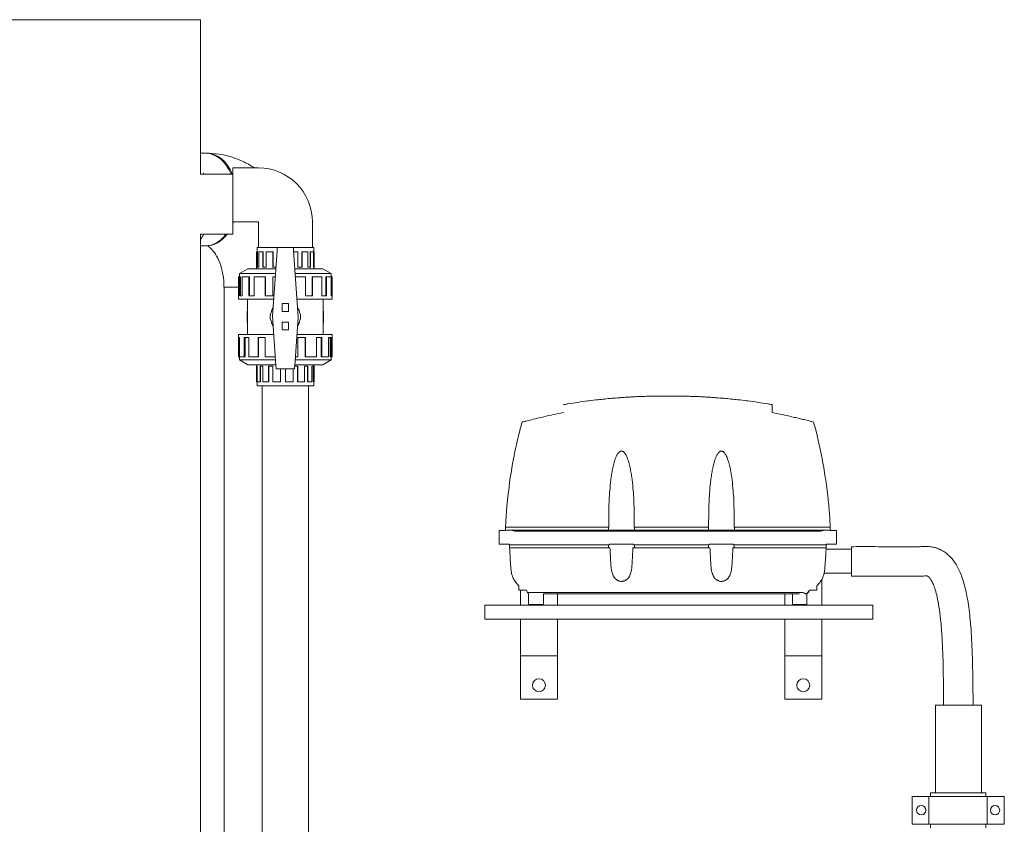
# Model space of a CAD drawing. Units: millimetres. Extents: x -18669 to 2344, y -9103 to 5756.
# Drawn here: x -6774 to -5707, y 989 to 1861 of the extents above; entities that cross this region are included whole.
import ezdxf

# ---------------------------------------------------------------- set-up
doc = ezdxf.new("R2010")
doc.units = ezdxf.units.MM
doc.header["$LTSCALE"] = 0.02
doc.header["$MEASUREMENT"] = 0
doc.linetypes.add('AUSGEZOGEN', pattern=[0])
doc.layers.add('INOWA', color=7, linetype='AUSGEZOGEN', lineweight=15)

# ---------------------------------------------------------------- blocks, each defined once
blk = doc.blocks.new('A$Cd2b95ae9')
at = {"linetype": 'Continuous', "lineweight": 9, "ltscale": 200, "extrusion": (0, 1, 0)}
for p, q in [((2675, 1859.4), (2175, 1859.4)), ((2675, 1691.9), (2675, 1859.4)), ((2680.6, 1714.7), (2675, 1714.7)), ((2710, 1698.9), (2710, 1674.3)), ((2737.7, 1698.9), (2710, 1698.9)), ((2675, 1691.9), (2710, 1691.9)), ((2710, 1626.9), (2710, 1674.3)), ((2737.7, 1640.4), (2710, 1640.4)), ((2737.8, 1640.3), (2737.8, 1612.7)), ((2796.3, 1640.3), (2796.3, 1612.7)), ((2675, 446.9), (2675, 1626.9)), ((2675, 1626.9), (2710, 1626.9)), ((2680.6, 1614.4), (2675, 1614.4)), ((2758.2, 1612.5), (2736.3, 1612.5)), ((2736.3, 1608), (2736.3, 1612.5)), ((2737.8, 1612.7), (2796.3, 1612.7)), ((2758, 1609.4), (2758.2, 1611.4)), ((2758.2, 1612.5), (2775.7, 1612.5)), ((2758.2, 1612.5), (2758.2, 1611.4)), ((2797.8, 1612.5), (2775.7, 1612.5)), ((2775.8, 1611.4), (2775.7, 1612.5)), ((2775.8, 1611.4), (2775.9, 1609.4)), ((2797.8, 1608), (2797.8, 1612.5)), ((2735.8, 1608), (2736.5, 1608)), ((2735.8, 1589.5), (2735.8, 1608)), ((2737, 1608), (2736.5, 1608)), ((2736.5, 1591.1), (2736.5, 1608)), ((2737, 1608), (2737, 1591.1)), ((2738.2, 1608), (2742.6, 1608)), ((2738.2, 1608), (2738.2, 1591.1)), ((2743, 1608), (2742.6, 1608)), ((2742.6, 1591.1), (2742.6, 1608)), ((2743, 1608), (2743, 1591.1)), ((2746.3, 1608), (2753.4, 1608)), ((2746.3, 1608), (2746.3, 1591.1)), ((2758, 1609.4), (2753, 1538)), ((2753.7, 1608), (2753.4, 1608)), ((2753.4, 1591.1), (2753.4, 1608)), ((2753.7, 1608), (2753.7, 1591.1)), ((2781, 1537), (2775.9, 1609.4)), ((2776, 1608), (2780.6, 1608)), ((2780.6, 1591.1), (2780.6, 1608)), ((2785, 1608), (2785, 1591.1)), ((2785.2, 1608), (2785, 1608)), ((2785.2, 1608), (2791.4, 1608)), ((2785.2, 1608), (2785.2, 1591.1)), ((2791.4, 1591.1), (2791.4, 1608)), ((2794, 1608), (2794, 1591.1)), ((2794.4, 1608), (2794, 1608)), ((2794.4, 1608), (2797.5, 1608)), ((2794.4, 1608), (2794.4, 1591.1)), ((2797.5, 1591.1), (2797.5, 1608)), ((2797.7, 1608), (2797.7, 1591.1)), ((2798.2, 1608), (2797.7, 1608)), ((2798.2, 1608), (2798.2, 1608)), ((2798.2, 1608), (2798.2, 1591.1)), ((2798.2, 1589.5), (2798.2, 1608)), ((2726.4, 1589.5), (2717.3, 1584.2)), ((2756.6, 1589.5), (2726.4, 1589.5)), ((2736.5, 1591.1), (2738.2, 1591.1)), ((2742.6, 1591.1), (2746.3, 1591.1)), ((2753.4, 1591.1), (2756.8, 1591.1)), ((2807.6, 1589.5), (2777.3, 1589.5)), ((2780.6, 1591.1), (2785.2, 1591.1)), ((2791.4, 1591.1), (2794.4, 1591.1)), ((2797.5, 1591.1), (2798.2, 1591.1)), ((2807.6, 1589.5), (2816.7, 1584.2)), ((2716.3, 1580.9), (2717.5, 1580.9)), ((2716.3, 1556.7), (2716.3, 1580.9)), ((2756.3, 1584.2), (2717.3, 1584.2)), ((2717.3, 1584.2), (2717.3, 1580.9)), ((2717.5, 1560), (2717.5, 1580.9)), ((2717.5, 1580.9), (2718.5, 1580.9)), ((2718.5, 1580.9), (2718.5, 1560)), ((2720.2, 1580.9), (2727.3, 1580.9)), ((2720.2, 1580.9), (2720.2, 1560)), ((2727.3, 1560), (2727.3, 1580.9)), ((2727.3, 1580.9), (2728.1, 1580.9)), ((2728.1, 1580.9), (2728.1, 1560)), ((2733.4, 1580.9), (2745, 1580.9)), ((2733.4, 1580.9), (2733.4, 1560)), ((2745, 1560), (2745, 1580.9)), ((2745, 1580.9), (2745.4, 1580.9)), ((2745.4, 1580.9), (2745.4, 1560)), ((2753.3, 1580.9), (2756, 1580.9)), ((2753.3, 1580.9), (2753.3, 1560)), ((2816.7, 1584.2), (2777.7, 1584.2)), ((2777.9, 1580.9), (2789, 1580.9)), ((2789, 1560), (2789, 1580.9)), ((2796, 1580.9), (2796, 1560)), ((2796, 1580.9), (2796.6, 1580.9)), ((2796.6, 1580.9), (2806.7, 1580.9)), ((2796.6, 1580.9), (2796.6, 1560)), ((2806.7, 1560), (2806.7, 1580.9)), ((2810.7, 1580.9), (2810.7, 1560)), ((2810.7, 1580.9), (2811.6, 1580.9)), ((2811.6, 1580.9), (2816.5, 1580.9)), ((2811.6, 1580.9), (2811.6, 1560)), ((2816.5, 1560), (2816.5, 1580.9)), ((2816.7, 1584.2), (2816.7, 1580.9)), ((2816.7, 1580.9), (2816.7, 1560)), ((2816.7, 1580.9), (2817.7, 1580.9)), ((2817.7, 1580.9), (2817.8, 1580.9)), ((2817.7, 1580.9), (2817.7, 1560)), ((2817.8, 1556.7), (2817.8, 1580.9)), ((2700.5, 1569.4), (2716.3, 1569.4)), ((2700.6, 1569.4), (2700.6, 790.3)), ((2717.5, 1560), (2720.2, 1560)), ((2727.3, 1560), (2733.4, 1560)), ((2745, 1560), (2753.3, 1560)), ((2789, 1560), (2796.6, 1560)), ((2806.7, 1560), (2811.6, 1560)), ((2816.5, 1560), (2817.7, 1560)), ((2754.3, 1556.7), (2716.3, 1556.7)), ((2725.9, 1543.7), (2725.9, 1556.7)), ((2763.5, 1551.7), (2770.5, 1551.7)), ((2763.5, 1551.2), (2763.5, 1551.7)), ((2763.5, 1551.2), (2763.5, 1546.2)), ((2770.5, 1551.7), (2770.5, 1551.2)), ((2770.5, 1546.2), (2770.5, 1551.2)), ((2817.8, 1556.7), (2779.6, 1556.7)), ((2808.1, 1543.7), (2808.1, 1556.7)), ((2725.5, 1537.5), (2725.5, 1543.7)), ((2725.5, 1543.7), (2725.9, 1543.7)), ((2725.5, 1531.3), (2725.5, 1537.5)), ((2725.5, 1537.5), (2725.9, 1537.5)), ((2725.9, 1537.5), (2725.9, 1531.3)), ((2751.3, 1541), (2750.9, 1541.1)), ((2752.2, 1543.9), (2751.3, 1541)), ((2751.8, 1544), (2752.2, 1543.9)), ((2753, 1538), (2756.8, 1484.3)), ((2763.5, 1545.7), (2763.5, 1546.2)), ((2763.5, 1545.7), (2763.5, 1543.3)), ((2770.5, 1543.3), (2763.5, 1543.3)), ((2770.5, 1546.2), (2770.5, 1545.7)), ((2770.5, 1543.3), (2770.5, 1545.7)), ((2777.3, 1484.3), (2781, 1537)), ((2781.8, 1543.9), (2782.2, 1544)), ((2782.7, 1541), (2781.8, 1543.9)), ((2783.1, 1541.1), (2782.7, 1541)), ((2808.1, 1543.7), (2808.5, 1543.7)), ((2808.1, 1531.3), (2808.1, 1537.5)), ((2808.1, 1537.5), (2808.5, 1537.5)), ((2808.5, 1537.5), (2808.5, 1543.7)), ((2808.5, 1531.3), (2808.5, 1537.5)), ((2725.5, 1531.3), (2725.9, 1531.3)), ((2725.9, 1518.3), (2725.9, 1531.3)), ((2750.9, 1533.8), (2751.3, 1534)), ((2751.3, 1534), (2752.2, 1531.1)), ((2752.2, 1531.1), (2751.8, 1531)), ((2763.5, 1531.6), (2770.5, 1531.6)), ((2763.5, 1531.6), (2763.5, 1529.2)), ((2763.5, 1528.8), (2763.5, 1529.2)), ((2763.5, 1528.8), (2763.5, 1523.8)), ((2770.5, 1529.2), (2770.5, 1531.6)), ((2770.5, 1529.2), (2770.5, 1528.8)), ((2770.5, 1523.8), (2770.5, 1528.8)), ((2781.8, 1531.1), (2782.7, 1534)), ((2782.2, 1531), (2781.8, 1531.1)), ((2782.7, 1534), (2783.1, 1533.8)), ((2808.1, 1531.3), (2808.5, 1531.3)), ((2808.1, 1518.3), (2808.1, 1531.3)), ((2716.3, 1518.3), (2754.4, 1518.3)), ((2716.3, 1518.3), (2716.3, 1494.1)), ((2716.3, 1494.1), (2716.3, 1515)), ((2717.5, 1515), (2716.3, 1515)), ((2717.3, 1494.1), (2717.3, 1515)), ((2717.5, 1515), (2717.5, 1494.1)), ((2722.4, 1494.1), (2722.4, 1515)), ((2727.3, 1515), (2722.4, 1515)), ((2723.3, 1494.1), (2723.3, 1515)), ((2727.3, 1515), (2727.3, 1494.1)), ((2737.4, 1494.1), (2737.4, 1515)), ((2745, 1515), (2737.4, 1515)), ((2738, 1494.1), (2738, 1515)), ((2745, 1515), (2745, 1494.1)), ((2763.5, 1523.3), (2763.5, 1523.8)), ((2770.5, 1523.3), (2763.5, 1523.3)), ((2770.5, 1523.8), (2770.5, 1523.3)), ((2779.7, 1518.3), (2817.8, 1518.3)), ((2780.7, 1494.1), (2780.7, 1515)), ((2789, 1515), (2780.7, 1515)), ((2788.6, 1494.1), (2788.6, 1515)), ((2789, 1515), (2789, 1494.1)), ((2800.6, 1494.1), (2800.6, 1515)), ((2806.7, 1515), (2800.6, 1515)), ((2805.9, 1494.1), (2805.9, 1515)), ((2806.7, 1515), (2806.7, 1494.1)), ((2813.8, 1494.1), (2813.8, 1515)), ((2816.5, 1515), (2813.8, 1515)), ((2815.5, 1494.1), (2815.5, 1515)), ((2816.5, 1515), (2816.5, 1494.1)), ((2817.8, 1518.3), (2817.8, 1494.1)), ((2716.3, 1494.1), (2716.3, 1494.1)), ((2717.3, 1494.1), (2716.3, 1494.1)), ((2717.3, 1490.8), (2717.3, 1494.1)), ((2722.4, 1494.1), (2717.5, 1494.1)), ((2723.3, 1494.1), (2722.4, 1494.1)), ((2737.4, 1494.1), (2727.3, 1494.1)), ((2738, 1494.1), (2737.4, 1494.1)), ((2756.1, 1494.1), (2745, 1494.1)), ((2780.7, 1494.1), (2778, 1494.1)), ((2789, 1494.1), (2788.6, 1494.1)), ((2800.6, 1494.1), (2789, 1494.1)), ((2806.7, 1494.1), (2805.9, 1494.1)), ((2813.8, 1494.1), (2806.7, 1494.1)), ((2816.5, 1494.1), (2815.5, 1494.1)), ((2817.8, 1494.1), (2816.5, 1494.1)), ((2816.7, 1490.8), (2816.7, 1494.1)), ((2717.3, 1490.8), (2756.3, 1490.8)), ((2726.4, 1485.5), (2717.3, 1490.8)), ((2726.4, 1485.5), (2756.7, 1485.5)), ((2735.8, 1485.5), (2735.8, 1467)), ((2736.5, 1483.9), (2735.8, 1483.9)), ((2735.8, 1467), (2735.8, 1483.9)), ((2736.3, 1467), (2736.3, 1483.9)), ((2736.5, 1483.9), (2736.5, 1467)), ((2742.6, 1483.9), (2739.6, 1483.9)), ((2739.6, 1467), (2739.6, 1483.9)), ((2740, 1467), (2740, 1483.9)), ((2742.6, 1483.9), (2742.6, 1467)), ((2753.4, 1483.9), (2748.8, 1483.9)), ((2748.8, 1467), (2748.8, 1483.9)), ((2749.1, 1467), (2749.1, 1483.9)), ((2753.4, 1483.9), (2753.4, 1467)), ((2756.9, 1482.4), (2756.8, 1484.3)), ((2777.3, 1484.3), (2777.1, 1482.4)), ((2780.6, 1483.9), (2777.3, 1483.9)), ((2777.4, 1485.5), (2807.6, 1485.5)), ((2777.7, 1490.8), (2816.7, 1490.8)), ((2780.3, 1467), (2780.3, 1483.9)), ((2780.6, 1483.9), (2780.6, 1467)), ((2791.4, 1483.9), (2787.7, 1483.9)), ((2787.7, 1467), (2787.7, 1483.9)), ((2791, 1467), (2791, 1483.9)), ((2791.4, 1483.9), (2791.4, 1467)), ((2797.5, 1483.9), (2795.8, 1483.9)), ((2795.8, 1467), (2795.8, 1483.9)), ((2797, 1467), (2797, 1483.9)), ((2797.5, 1483.9), (2797.5, 1467)), ((2798.2, 1485.5), (2798.2, 1467)), ((2807.6, 1485.5), (2816.7, 1490.8)), ((2756.9, 1482.4), (2757, 1481.2)), ((2757, 1481.2), (2777.1, 1481.2)), ((2761.6, 1467), (2761.6, 1481.2)), ((2761.7, 1467), (2761.7, 1481.2)), ((2767, 1481.2), (2767, 1467)), ((2775.5, 1467), (2775.5, 1481.2)), ((2777.1, 1481.2), (2777.1, 1482.4)), ((2735.8, 1467), (2735.8, 1467)), ((2735.8, 1467), (2736.3, 1467)), ((2736.3, 1467), (2736.3, 1462.5)), ((2736.3, 1462.5), (2761.7, 1462.5)), ((2739.6, 1467), (2736.5, 1467)), ((2739.6, 1467), (2740, 1467)), ((2742, 704.2), (2742, 1462.5)), ((2748.8, 1467), (2742.6, 1467)), ((2748.8, 1467), (2749.1, 1467)), ((2761.6, 1467), (2753.4, 1467)), ((2761.6, 1467), (2761.7, 1467)), ((2761.7, 1462.5), (2797.8, 1462.5)), ((2775.5, 1467), (2767, 1467)), ((2780.3, 1467), (2780.6, 1467)), ((2787.7, 1467), (2780.6, 1467)), ((2791, 1467), (2791.4, 1467)), ((2795.8, 1467), (2791.4, 1467)), ((2792, 704.2), (2792, 1462.5)), ((2797, 1467), (2797.5, 1467)), ((2798.2, 1467), (2797.5, 1467)), ((2797.8, 1467), (2797.8, 1462.5)), ((3194.7, 1451.5), (3168.1, 1451.5)), ((3294.3, 1433.8), (3294.3, 1442.3)), ((2998.7, 1306), (3005.4, 1306)), ((2998.7, 1306), (2998.7, 1291)), ((3005.4, 1306.1), (3012.7, 1306.1)), ((3117.7, 1306.1), (3012.7, 1306.1)), ((3344.1, 1305.1), (3018.7, 1305.1)), ((3117.1, 1309.4), (3025.5, 1309.4)), ((3117.1, 1309.4), (3117.3, 1309.4)), ((3117.1, 1306.1), (3117.1, 1309.4)), ((3144.6, 1306.1), (3117.7, 1306.1)), ((3226, 1306.1), (3144.6, 1306.1)), ((3145, 1309.4), (3145.2, 1309.4)), ((3145.2, 1309.4), (3145.2, 1306.1)), ((3225.4, 1309.4), (3145.2, 1309.4)), ((3225.4, 1309.4), (3225.6, 1309.4)), ((3225.4, 1306.1), (3225.4, 1309.4)), ((3252.9, 1306.1), (3226, 1306.1)), ((3350.1, 1306.1), (3252.9, 1306.1)), ((3253.3, 1309.4), (3253.5, 1309.4)), ((3253.5, 1309.4), (3253.5, 1306.1)), ((3337.2, 1309.4), (3253.5, 1309.4)), ((3350.1, 1306.1), (3357.4, 1306.1)), ((3357.4, 1306), (3364.1, 1306)), ((3364.1, 1291), (3364.1, 1306)), ((3009.7, 1291), (2998.7, 1291)), ((3118, 1290.9), (3144.3, 1290.9)), ((3118, 1290.5), (3118, 1290.9)), ((3144.3, 1290.9), (3144.3, 1290.5)), ((3226.3, 1290.9), (3252.6, 1290.9)), ((3226.3, 1290.5), (3226.3, 1290.9)), ((3252.6, 1290.9), (3252.6, 1290.5)), ((3364.1, 1291), (3353, 1291)), ((3018.7, 1290.5), (3009.8, 1290.5)), ((3117.1, 1287.2), (3009.9, 1287.2)), ((3118, 1290.5), (3018.7, 1290.5)), ((3118.7, 1287.2), (3117.1, 1287.2)), ((3145.2, 1287.2), (3143.6, 1287.2)), ((3226.3, 1290.5), (3144.3, 1290.5)), ((3225.4, 1287.2), (3145.2, 1287.2)), ((3227, 1287.2), (3225.4, 1287.2)), ((3253.5, 1287.2), (3251.9, 1287.2)), ((3344.1, 1290.5), (3252.6, 1290.5)), ((3352.9, 1287.2), (3253.5, 1287.2)), ((3353, 1290.5), (3344.1, 1290.5)), ((3352.8, 1285.6), (3380.5, 1285.6)), ((3380.5, 1256.5), (3380.5, 1288.3)), ((3350.7, 1259.6), (3380.5, 1259.6)), ((3348.1, 1252.6), (3348.1, 1224.9)), ((3019.9, 1245.9), (3019.9, 1241.2)), ((3027.9, 1241.2), (3019.9, 1241.2)), ((3021.7, 1224.9), (3021.7, 1241.2)), ((3027.9, 1241.2), (3029.5, 1238.8)), ((3324.3, 1238.8), (3029.5, 1238.8)), ((3030.6, 1237.1), (3029.5, 1238.8)), ((3332.1, 1237.1), (3334.9, 1241.2)), ((3342.9, 1241.2), (3334.9, 1241.2)), ((3342.9, 1241.2), (3342.9, 1245.9)), ((3030.6, 1225.5), (3030.6, 1237.1)), ((3046.5, 1237.1), (3046.5, 1225.5)), ((3324.1, 1237.1), (3046.5, 1237.1)), ((3061.7, 1237.1), (3061.7, 1224.9)), ((3308.1, 1224.9), (3308.1, 1237.1)), ((3316.3, 1237.1), (3316.3, 1225.5)), ((3332.1, 1237.1), (3332.1, 1235.9)), ((3332.1, 1225.5), (3332.1, 1235.9)), ((2983.3, 1224.9), (2983.3, 1209.9)), ((2983.3, 1224.9), (3403.3, 1224.9)), ((3046.5, 1225.5), (3030.6, 1225.5)), ((3324.1, 1225.5), (3316.3, 1225.5)), ((3324.3, 1225.5), (3324.1, 1225.5)), ((3332.1, 1225.5), (3324.3, 1225.5)), ((3403.3, 1224.9), (3403.3, 1209.9)), ((3403.3, 1209.9), (2983.3, 1209.9)), ((3021.7, 1209.9), (3021.7, 1169.9)), ((3061.7, 1169.9), (3061.7, 1209.9)), ((3308.1, 1209.9), (3308.1, 1169.9)), ((3348.1, 1169.9), (3348.1, 1209.9)), ((3021.7, 1169.9), (3061.7, 1169.9)), ((3021.7, 1123.1), (3021.7, 1169.9)), ((3061.7, 1169.9), (3061.7, 1123.1)), ((3308.1, 1169.9), (3348.1, 1169.9)), ((3308.1, 1123.1), (3308.1, 1169.9)), ((3348.1, 1169.9), (3348.1, 1123.1)), ((3061.7, 1123.1), (3021.7, 1123.1)), ((3348.1, 1123.1), (3308.1, 1123.1)), ((3521.2, 1116.4), (3471.2, 1116.4)), ((3471.2, 1116.4), (3471.2, 1021.7)), ((3521.2, 1116.4), (3521.2, 1021.7)), ((3445.9, 1017.7), (3445.9, 987.7)), ((3445.9, 1017.7), (3464.3, 1017.7)), ((3527.5, 1017.7), (3464.3, 1017.7)), ((3464.3, 1017.7), (3464.3, 987.7)), ((3466, 1021.7), (3466, 1017.7)), ((3466, 1021.7), (3525.8, 1021.7)), ((3525.8, 1021.7), (3525.8, 1017.7)), ((3527.5, 1017.7), (3527.5, 987.7)), ((3527.5, 1017.7), (3545.9, 1017.7)), ((3545.9, 1017.7), (3545.9, 987.7)), ((3445.9, 987.7), (3464.3, 987.7)), ((3527.5, 987.7), (3464.3, 987.7)), ((3466, 987.7), (3466, 983.7)), ((3525.8, 987.7), (3525.8, 983.7)), ((3527.5, 987.7), (3545.9, 987.7))]:
    blk.add_line(p, q, dxfattribs=at)
at = {"linetype": 'Continuous', "lineweight": 9, "ltscale": 200, "extrusion": (0, 0, -1)}
for centre, radius in [((-3041.7, 1138.2), 7), ((-3328.1, 1138.2), 7), ((-3535.9, 1002.7), 5)]:
    blk.add_circle(centre, radius, dxfattribs=at)
at = {"linetype": 'Continuous', "lineweight": 9, "ltscale": 200}
blk.add_circle((3455.9, 1002.7), 5, dxfattribs=at)
at = {"linetype": 'Continuous', "lineweight": 9, "ltscale": 200, "extrusion": (0, 0, -1)}
for centre, radius, start, end in [((-2737.7, 1640.3), 58.6, 90, 180), ((-3732.3, 1322.5), 723.3, 357.2031, 357.4652), ((-2630.5, 1322.5), 723.3, 182.5348, 182.7969), ((-3328.1, 1243.2), 7, 198.0019, 228.3611)]:
    blk.add_arc(centre, radius, start, end, dxfattribs=at)
at = {"linetype": 'Continuous', "lineweight": 9, "ltscale": 200}
for centre, radius, start, end in [((2737.7, 1640.3), 0.1, 360, 90), ((2767, 1537.5), 16.5, 143.8242, 156.7841), ((2767, 1537.5), 16.5, 23.2159, 36.6179), ((2767, 1537.5), 16.5, 167.2159, 192.7841), ((2767, 1537.5), 16.5, 347.2159, 12.7841), ((2767, 1537.5), 16.5, 203.2159, 216.6179), ((2767, 1537.5), 16.5, 323.8242, 336.7841), ((3520.1, 1286.8), 515.1, 177.4887, 177.8591), ((2842.7, 1286.8), 515.1, 2.1409, 2.5113)]:
    blk.add_arc(centre, radius, start, end, dxfattribs=at)
at = {"linetype": 'Continuous', "lineweight": 9, "ltscale": 200, "extrusion": (0, 0, -1)}
for centre, major_axis, ratio, start_param, end_param in [((2680.6, 1669.7), (0, 45), 0.707107, 0, 1.053919), ((2681.9, 1669.7), (0, 45), 0.707107, -0.020001, 0), ((2681.9, 1669.7), (0, 45), 0.707107, 0, 1.053919), ((2681.9, 1659.4), (0, -45), 0.707107, -1.135206, -1.082499), ((2680.6, 1659.4), (0, -45), 0.707107, -0.763786, 0), ((2681.9, 1659.4), (0, -45), 0.707107, -0.763786, 0.020001), ((3018.7, 1327.3), (0, -22.3), 0.898163, 0, 0.305), ((3131.1, 1310.4), (0, 15.6), 0.898163, -1.855056, -1.854502), ((3131.1, 1310.4), (0, 15.6), 0.898163, 1.854502, 1.855056), ((3239.4, 1310.4), (0, 15.6), 0.898163, -1.855056, -1.854502), ((3239.4, 1310.4), (0, 15.6), 0.898163, 1.854502, 1.855056), ((3344.1, 1327.3), (0, -22.3), 0.898163, -0.305, 0), ((3131.1, 1284.1), (0, -178.7), 0.078461, 1.588273, 1.606774), ((3131.1, 1284.1), (0, -178.7), 0.078461, -1.606774, -1.588273), ((3239.4, 1284.1), (0, -178.7), 0.078461, 1.588273, 1.606774), ((3239.4, 1284.1), (0, -178.7), 0.078461, -1.606774, -1.588273)]:
    blk.add_ellipse(centre, major_axis=major_axis, ratio=ratio, start_param=start_param, end_param=end_param, dxfattribs=at)
at = {"linetype": 'Continuous', "lineweight": 9, "ltscale": 200}
for start_param, end_param in [(1.570796, 1.610582), (-1.610582, -1.570796)]:
    blk.add_ellipse((2767, 1543.7), major_axis=(0, 156.1), ratio=0.263305, start_param=start_param, end_param=end_param, dxfattribs=at)
for points, knots in [([(2733.4, 1698.9), (2729.3, 1701.6), (2724.9, 1704), (2710, 1710.9), (2698.5, 1713.9), (2685.2, 1714.6), (2683.6, 1714.7), (2681.9, 1714.7)], [4.2777641, 4.2777641, 4.2777641, 4.2777641, 4.3982297, 4.3982297, 4.6730179, 4.6730179, 4.712389, 4.712389, 4.712389, 4.712389]), ([(2700.5, 1569.4), (2700.5, 1574.2), (2700.1, 1578.9), (2698.5, 1587.9), (2697.4, 1592.1), (2694.6, 1599.5), (2693, 1602.6), (2689.8, 1607.8), (2688.1, 1609.8), (2685.2, 1612.6), (2684, 1613.5), (2682.2, 1614.4), (2681.9, 1614.4), (2681.9, 1614.4), (2681.9, 1614.4), (2681.9, 1614.4)], [3.141593, 3.141593, 3.141593, 3.141593, 3.387276, 3.387276, 3.630521, 3.630521, 3.86797, 3.86797, 4.102114, 4.102114, 4.350309, 4.350309, 4.664469, 4.664469, 4.712389, 4.712389, 4.712389, 4.712389]), ([(3140.4, 1450.5), (3141.2, 1450.6), (3141.9, 1450.6), (3144.9, 1450.8), (3147, 1450.9), (3150.1, 1451), (3151.2, 1451.1), (3153.2, 1451.1), (3154.2, 1451.2), (3156.2, 1451.2), (3157.1, 1451.3), (3158.6, 1451.3), (3159, 1451.3), (3160, 1451.4), (3160.4, 1451.4), (3161.3, 1451.4), (3161.8, 1451.4), (3162.6, 1451.4), (3163.1, 1451.4), (3163.9, 1451.5), (3164.3, 1451.5), (3165, 1451.5), (3165.4, 1451.5), (3166.1, 1451.5), (3166.4, 1451.5), (3167, 1451.5), (3167.2, 1451.5), (3167.7, 1451.5), (3167.8, 1451.5), (3168, 1451.5), (3168, 1451.5), (3168.1, 1451.5)], [158.750353, 158.750353, 158.750353, 158.750353, 164.030312, 164.030312, 178.942158, 178.942158, 186.398082, 186.398082, 193.854005, 193.854005, 201.309928, 201.309928, 205.03789, 205.03789, 208.765852, 208.765852, 212.493813, 212.493813, 216.221775, 216.221775, 219.949736, 219.949736, 223.677698, 223.677698, 227.40566, 227.40566, 231.133621, 231.133621, 234.861583, 234.861583, 236.301958, 236.301958, 236.301958, 236.301958]), ([(3194.7, 1451.5), (3194.8, 1451.5), (3194.8, 1451.5), (3195, 1451.5), (3195.1, 1451.5), (3195.6, 1451.5), (3195.8, 1451.5), (3196.4, 1451.5), (3196.7, 1451.5), (3197.4, 1451.5), (3197.8, 1451.5), (3198.5, 1451.5), (3198.9, 1451.5), (3199.7, 1451.4), (3200.2, 1451.4), (3201, 1451.4), (3201.5, 1451.4), (3202.4, 1451.4), (3202.8, 1451.4), (3203.7, 1451.3), (3204.2, 1451.3), (3205.6, 1451.3), (3206.6, 1451.2), (3208.6, 1451.2), (3209.6, 1451.1), (3211.6, 1451.1), (3212.7, 1451), (3215.8, 1450.9), (3217.9, 1450.8), (3220.9, 1450.6), (3221.6, 1450.6), (3222.4, 1450.5)], [240.877132, 240.877132, 240.877132, 240.877132, 242.317506, 242.317506, 246.045468, 246.045468, 249.773429, 249.773429, 253.501391, 253.501391, 257.229353, 257.229353, 260.957314, 260.957314, 264.685276, 264.685276, 268.413238, 268.413238, 272.141199, 272.141199, 275.869161, 275.869161, 283.325084, 283.325084, 290.781007, 290.781007, 298.236931, 298.236931, 313.148777, 313.148777, 318.428736, 318.428736, 318.428736, 318.428736]), ([(3068.5, 1442.3), (3070, 1442.5), (3071.5, 1442.8), (3080.3, 1444.2), (3087.4, 1445.3), (3094.8, 1446.3), (3095, 1446.3), (3095.2, 1446.3)], [266.30199, 266.30199, 266.30199, 266.30199, 270.764136, 270.764136, 291.592147, 291.592147, 292.186865, 292.186865, 292.186865, 292.186865]), ([(3095.2, 1446.3), (3095.5, 1446.4), (3095.8, 1446.4), (3099.4, 1446.9), (3102.5, 1447.2), (3107.9, 1447.8), (3110.4, 1448.1), (3115.6, 1448.6), (3118.2, 1448.9), (3123.4, 1449.3), (3126.1, 1449.6), (3129.9, 1449.8), (3131.2, 1449.9), (3133, 1450.1), (3133.6, 1450.1), (3134.9, 1450.2), (3135.4, 1450.2), (3136.7, 1450.3), (3137.4, 1450.4), (3138.4, 1450.4), (3138.8, 1450.4), (3139.2, 1450.5), (3139.4, 1450.5), (3139.7, 1450.5), (3139.9, 1450.5), (3140.1, 1450.5), (3140.2, 1450.5), (3140.3, 1450.5), (3140.3, 1450.5), (3140.4, 1450.5)], [26.210072, 26.210072, 26.210072, 26.210072, 27.160788, 27.160788, 36.214383, 36.214383, 43.442314, 43.442314, 50.670245, 50.670245, 57.898176, 57.898176, 61.512141, 61.512141, 63.319124, 63.319124, 65.126107, 65.126107, 67.087298, 67.087298, 68.067894, 68.067894, 68.558191, 68.558191, 69.048489, 69.048489, 69.29904, 69.29904, 69.465581, 69.465581, 69.465581, 69.465581]), ([(3222.4, 1450.5), (3222.5, 1450.5), (3222.5, 1450.5), (3222.6, 1450.5), (3222.7, 1450.5), (3222.9, 1450.5), (3223.1, 1450.5), (3223.4, 1450.5), (3223.5, 1450.5), (3224, 1450.4), (3224.4, 1450.4), (3225.4, 1450.4), (3226.1, 1450.3), (3227.3, 1450.2), (3227.9, 1450.2), (3229.2, 1450.1), (3229.8, 1450.1), (3231.6, 1449.9), (3232.9, 1449.8), (3236.7, 1449.6), (3239.3, 1449.3), (3244.6, 1448.9), (3247.2, 1448.6), (3252.4, 1448.1), (3254.9, 1447.8), (3260.3, 1447.2), (3263.4, 1446.9), (3267, 1446.4), (3267.3, 1446.4), (3267.6, 1446.3)], [70.09851, 70.09851, 70.09851, 70.09851, 70.265052, 70.265052, 70.515603, 70.515603, 71.005901, 71.005901, 71.496198, 71.496198, 72.476794, 72.476794, 74.437985, 74.437985, 76.244968, 76.244968, 78.051951, 78.051951, 81.665916, 81.665916, 88.893847, 88.893847, 96.121778, 96.121778, 103.349708, 103.349708, 112.403304, 112.403304, 113.35402, 113.35402, 113.35402, 113.35402]), ([(3267.6, 1446.3), (3267.8, 1446.3), (3268, 1446.3), (3275.4, 1445.3), (3282.5, 1444.2), (3291.3, 1442.8), (3292.8, 1442.5), (3294.3, 1442.3)], [41.061302, 41.061302, 41.061302, 41.061302, 41.656021, 41.656021, 62.484031, 62.484031, 66.946178, 66.946178, 66.946178, 66.946178]), ([(3044.4, 1428.5), (3051.3, 1430.2), (3058.3, 1431.7), (3066.3, 1433.3), (3067.4, 1433.5), (3068.5, 1433.8)], [235.2838, 235.2838, 235.2838, 235.2838, 255.113184, 255.113184, 258.143312, 258.143312, 258.143312, 258.143312]), ([(3294.3, 1433.8), (3295.4, 1433.5), (3296.5, 1433.3), (3304.5, 1431.7), (3311.4, 1430.2), (3318.4, 1428.5)], [558.218877, 558.218877, 558.218877, 558.218877, 561.249004, 561.249004, 581.078388, 581.078388, 581.078388, 581.078388]), ([(3023.4, 1423.3), (3022.1, 1418.5), (3020.8, 1413.5), (3017.6, 1400.3), (3015.8, 1391.9), (3011.6, 1370), (3009.6, 1356.4), (3008, 1342), (3007.9, 1341.2), (3007.8, 1340.4)], [-137.173234, -137.173234, -137.173234, -137.173234, -122.299319, -122.299319, -97.151521, -97.151521, -56.915045, -56.915045, -54.657539, -54.657539, -54.657539, -54.657539]), ([(3044.4, 1428.5), (3041.4, 1427.8), (3038.3, 1427.1), (3033.1, 1425.8), (3030.9, 1425.2), (3027.3, 1424.3), (3026, 1424), (3024.5, 1423.6), (3024.1, 1423.5), (3023.6, 1423.4), (3023.4, 1423.3), (3023.4, 1423.3)], [0, 0, 0, 0, 9.368428, 9.368428, 17.25082, 17.25082, 24.238749, 24.238749, 28.04144, 28.04144, 31.884374, 31.884374, 31.884374, 31.884374]), ([(3339.3, 1423.3), (3339.3, 1423.3), (3338.9, 1423.4), (3337.2, 1423.9), (3336, 1424.2), (3332.9, 1425), (3330.9, 1425.5), (3327.2, 1426.4), (3325.5, 1426.8), (3322, 1427.7), (3320.2, 1428.1), (3318.4, 1428.5)], [0, 0, 0, 0, 6.913099, 6.913099, 13.60088, 13.60088, 20.784263, 20.784263, 26.181487, 26.181487, 31.754038, 31.754038, 31.754038, 31.754038]), ([(3355, 1340.4), (3354.2, 1348.2), (3353.2, 1356), (3352, 1363.8), (3351, 1370.6), (3349.8, 1377.3), (3348.5, 1384), (3346, 1397.3), (3342.9, 1410.4), (3339.3, 1423.3)], [-190.431729, -190.431729, -190.431729, -190.431729, -167.489774, -167.489774, -167.489774, -147.404813, -147.404813, -147.404813, -107.818289, -107.818289, -107.818289, -107.818289]), ([(3117.9, 1341.4), (3118.1, 1344.8), (3118.4, 1348.3), (3119.1, 1355.8), (3119.5, 1359.7), (3120.3, 1365.7), (3120.6, 1367.6), (3121.3, 1371.5), (3121.7, 1373.4), (3122.6, 1377.2), (3123, 1379), (3123.9, 1381.7), (3124.2, 1382.6), (3124.8, 1384.4), (3125.1, 1385.2), (3125.9, 1386.9), (3126.4, 1387.8), (3127.2, 1389.1), (3127.5, 1389.5), (3128.1, 1390.3), (3128.4, 1390.6), (3129, 1391.1), (3129.1, 1391.2), (3129.5, 1391.4), (3129.7, 1391.5), (3130.1, 1391.7), (3130.3, 1391.8), (3130.7, 1391.9), (3130.9, 1391.9), (3131.4, 1391.9), (3131.6, 1391.9), (3132, 1391.8), (3132.2, 1391.7), (3132.6, 1391.5), (3132.8, 1391.4), (3133.2, 1391.2), (3133.3, 1391.1), (3133.9, 1390.6), (3134.2, 1390.3), (3134.8, 1389.5), (3135.1, 1389.1), (3135.9, 1387.8), (3136.4, 1386.9), (3137.2, 1385.2), (3137.5, 1384.4), (3138.1, 1382.6), (3138.4, 1381.7), (3139.3, 1379), (3139.7, 1377.2), (3140.6, 1373.4), (3141, 1371.5), (3141.7, 1367.6), (3142, 1365.7), (3142.8, 1359.7), (3143.2, 1355.8), (3143.9, 1348.3), (3144.2, 1344.8), (3144.4, 1341.4)], [1.048908, 1.048908, 1.048908, 1.048908, 11.190445, 11.190445, 22.380889, 22.380889, 27.976112, 27.976112, 33.571334, 33.571334, 39.166557, 39.166557, 41.964168, 41.964168, 44.761779, 44.761779, 47.605184, 47.605184, 49.026887, 49.026887, 50.44859, 50.44859, 51.068975, 51.068975, 51.68936, 51.68936, 52.309745, 52.309745, 52.93013, 52.93013, 53.550516, 53.550516, 54.170901, 54.170901, 54.791286, 54.791286, 55.411671, 55.411671, 56.833374, 56.833374, 58.255076, 58.255076, 61.098482, 61.098482, 63.896093, 63.896093, 66.693704, 66.693704, 72.288927, 72.288927, 77.884149, 77.884149, 83.479371, 83.479371, 94.669816, 94.669816, 104.811353, 104.811353, 104.811353, 104.811353]), ([(3226.2, 1341.4), (3226.4, 1344.8), (3226.7, 1348.3), (3227.4, 1355.8), (3227.8, 1359.7), (3228.6, 1365.7), (3228.9, 1367.6), (3229.6, 1371.5), (3230, 1373.4), (3230.9, 1377.2), (3231.3, 1379), (3232.2, 1381.7), (3232.5, 1382.6), (3233.1, 1384.4), (3233.4, 1385.2), (3234.2, 1386.9), (3234.7, 1387.8), (3235.5, 1389.1), (3235.8, 1389.5), (3236.4, 1390.3), (3236.7, 1390.6), (3237.3, 1391.1), (3237.4, 1391.2), (3237.8, 1391.4), (3238, 1391.5), (3238.4, 1391.7), (3238.6, 1391.8), (3239, 1391.9), (3239.2, 1391.9), (3239.7, 1391.9), (3239.9, 1391.9), (3240.3, 1391.8), (3240.5, 1391.7), (3240.9, 1391.5), (3241.1, 1391.4), (3241.5, 1391.2), (3241.6, 1391.1), (3242.1, 1390.6), (3242.5, 1390.3), (3243.1, 1389.5), (3243.4, 1389.1), (3244.2, 1387.8), (3244.7, 1386.9), (3245.5, 1385.2), (3245.8, 1384.4), (3246.4, 1382.6), (3246.7, 1381.7), (3247.5, 1379), (3248, 1377.2), (3248.9, 1373.4), (3249.3, 1371.5), (3250, 1367.6), (3250.3, 1365.7), (3251.1, 1359.7), (3251.5, 1355.8), (3252.2, 1348.3), (3252.5, 1344.8), (3252.7, 1341.4)], [1.048908, 1.048908, 1.048908, 1.048908, 11.190445, 11.190445, 22.380889, 22.380889, 27.976112, 27.976112, 33.571334, 33.571334, 39.166557, 39.166557, 41.964168, 41.964168, 44.761779, 44.761779, 47.605184, 47.605184, 49.026887, 49.026887, 50.44859, 50.44859, 51.068975, 51.068975, 51.68936, 51.68936, 52.309745, 52.309745, 52.93013, 52.93013, 53.550516, 53.550516, 54.170901, 54.170901, 54.791286, 54.791286, 55.411671, 55.411671, 56.833374, 56.833374, 58.255076, 58.255076, 61.098482, 61.098482, 63.896093, 63.896093, 66.693704, 66.693704, 72.288927, 72.288927, 77.884149, 77.884149, 83.479371, 83.479371, 94.669816, 94.669816, 104.811353, 104.811353, 104.811353, 104.811353]), ([(3007.8, 1340.4), (3007.3, 1335.4), (3006.8, 1330.3), (3006.5, 1325.2), (3006.2, 1321.7), (3006, 1318.2), (3005.8, 1314.7), (3005.7, 1312.9), (3005.6, 1311.2), (3005.5, 1309.4)], [-54.270716, -54.270716, -54.270716, -54.270716, -39.519854, -39.519854, -39.519854, -29.376283, -29.376283, -29.376283, -24.325741, -24.325741, -24.325741, -24.325741]), ([(3117.3, 1309.4), (3117.3, 1311.8), (3117.3, 1314.2), (3117.3, 1319.6), (3117.4, 1322.5), (3117.5, 1328.4), (3117.5, 1331.3), (3117.7, 1336.7), (3117.8, 1339.1), (3117.9, 1341.4)], [1.048337, 1.048337, 1.048337, 1.048337, 8.041572, 8.041572, 16.083144, 16.083144, 24.124716, 24.124716, 31.122132, 31.122132, 31.122132, 31.122132]), ([(3144.4, 1341.4), (3144.5, 1339.1), (3144.6, 1336.7), (3144.8, 1331.3), (3144.8, 1328.4), (3144.9, 1322.5), (3145, 1319.6), (3145, 1314.2), (3145, 1311.8), (3145, 1309.4)], [1.044157, 1.044157, 1.044157, 1.044157, 8.041572, 8.041572, 16.083144, 16.083144, 24.124716, 24.124716, 31.117952, 31.117952, 31.117952, 31.117952]), ([(3225.6, 1309.4), (3225.6, 1311.8), (3225.6, 1314.2), (3225.6, 1319.6), (3225.7, 1322.5), (3225.8, 1328.4), (3225.8, 1331.3), (3226, 1336.7), (3226.1, 1339.1), (3226.2, 1341.4)], [1.048337, 1.048337, 1.048337, 1.048337, 8.041572, 8.041572, 16.083144, 16.083144, 24.124716, 24.124716, 31.122132, 31.122132, 31.122132, 31.122132]), ([(3252.7, 1341.4), (3252.8, 1339.1), (3252.9, 1336.7), (3253.1, 1331.3), (3253.1, 1328.4), (3253.2, 1322.5), (3253.2, 1319.6), (3253.3, 1314.2), (3253.3, 1311.8), (3253.3, 1309.4)], [1.044157, 1.044157, 1.044157, 1.044157, 8.041572, 8.041572, 16.083144, 16.083144, 24.124716, 24.124716, 31.117952, 31.117952, 31.117952, 31.117952]), ([(3357.3, 1309.4), (3357.1, 1313.9), (3356.8, 1318.4), (3356.5, 1322.9), (3356.1, 1328.8), (3355.6, 1334.6), (3355, 1340.4)], [-198.090685, -198.090685, -198.090685, -198.090685, -185.075583, -185.075583, -185.075583, -168.120062, -168.120062, -168.120062, -168.120062]), ([(3025.5, 1309.4), (3024.9, 1309.4), (3024.3, 1309.4), (3023, 1309.4), (3022.3, 1309.4), (3021, 1309.4), (3020.3, 1309.4), (3019.1, 1309.4), (3018.5, 1309.4), (3017.3, 1309.4), (3016.7, 1309.4), (3015.6, 1309.4), (3015, 1309.4), (3013.9, 1309.4), (3013.3, 1309.4), (3012.3, 1309.4), (3011.8, 1309.4), (3010.9, 1309.4), (3010.5, 1309.4), (3009.7, 1309.4), (3009.3, 1309.4), (3008.5, 1309.4), (3008.2, 1309.4), (3007.6, 1309.4), (3007.3, 1309.4), (3006.8, 1309.4), (3006.6, 1309.4), (3006.2, 1309.4), (3006, 1309.4), (3005.8, 1309.4), (3005.7, 1309.4), (3005.6, 1309.4), (3005.5, 1309.4), (3005.5, 1309.4)], [-29.634154, -29.634154, -29.634154, -29.634154, -27.780446, -27.780446, -25.926737, -25.926737, -24.073029, -24.073029, -22.21932, -22.21932, -20.366642, -20.366642, -18.513964, -18.513964, -16.661285, -16.661285, -14.808607, -14.808607, -12.957076, -12.957076, -11.105546, -11.105546, -9.254015, -9.254015, -7.402485, -7.402485, -5.551863, -5.551863, -3.701242, -3.701242, -1.850621, -1.850621, 0, 0, 0, 0]), ([(3357.3, 1309.4), (3357.3, 1309.4), (3357.2, 1309.4), (3357.1, 1309.4), (3357, 1309.4), (3356.8, 1309.4), (3356.6, 1309.4), (3356.2, 1309.4), (3356, 1309.4), (3355.5, 1309.4), (3355.2, 1309.4), (3354.6, 1309.4), (3354.3, 1309.4), (3353.5, 1309.4), (3353.1, 1309.4), (3352.3, 1309.4), (3351.8, 1309.4), (3351, 1309.4), (3350.5, 1309.4), (3349.5, 1309.4), (3348.9, 1309.4), (3347.8, 1309.4), (3347.2, 1309.4), (3346.1, 1309.4), (3345.5, 1309.4), (3344.3, 1309.4), (3343.7, 1309.4), (3342.5, 1309.4), (3341.8, 1309.4), (3340.5, 1309.4), (3339.8, 1309.4), (3338.5, 1309.4), (3337.9, 1309.4), (3337.2, 1309.4)], [0, 0, 0, 0, 1.850621, 1.850621, 3.701242, 3.701242, 5.551863, 5.551863, 7.402485, 7.402485, 9.254015, 9.254015, 11.105546, 11.105546, 12.957076, 12.957076, 14.808607, 14.808607, 16.661285, 16.661285, 18.513964, 18.513964, 20.366642, 20.366642, 22.21932, 22.21932, 24.073029, 24.073029, 25.926737, 25.926737, 27.780446, 27.780446, 29.634154, 29.634154, 29.634154, 29.634154]), ([(3011, 1269.2), (3010.8, 1272.2), (3010.6, 1275.2), (3010.2, 1281.3), (3010.1, 1284.3), (3009.9, 1287.2)], [10.765847, 10.765847, 10.765847, 10.765847, 19.149598, 19.149598, 27.389957, 27.389957, 27.389957, 27.389957]), ([(3119.7, 1269.2), (3119.5, 1272), (3119.3, 1275.1), (3119, 1281.3), (3118.8, 1284.4), (3118.7, 1287.2)], [0.996006, 0.996006, 0.996006, 0.996006, 9.460517, 9.460517, 17.926051, 17.926051, 17.926051, 17.926051]), ([(3143.6, 1287.2), (3143.5, 1284.4), (3143.3, 1281.3), (3143, 1275.1), (3142.8, 1272), (3142.6, 1269.2)], [0.994983, 0.994983, 0.994983, 0.994983, 9.460517, 9.460517, 17.925028, 17.925028, 17.925028, 17.925028]), ([(3228, 1269.2), (3227.8, 1272), (3227.6, 1275.1), (3227.3, 1281.3), (3227.1, 1284.4), (3227, 1287.2)], [0.996006, 0.996006, 0.996006, 0.996006, 9.460517, 9.460517, 17.926051, 17.926051, 17.926051, 17.926051]), ([(3251.9, 1287.2), (3251.8, 1284.4), (3251.6, 1281.3), (3251.3, 1275.1), (3251.1, 1272), (3250.9, 1269.2)], [0.994983, 0.994983, 0.994983, 0.994983, 9.460517, 9.460517, 17.925028, 17.925028, 17.925028, 17.925028]), ([(3352.9, 1287.2), (3352.7, 1284.3), (3352.6, 1281.3), (3352.2, 1275.2), (3352, 1272.2), (3351.8, 1269.2)], [10.90924, 10.90924, 10.90924, 10.90924, 19.149598, 19.149598, 27.53335, 27.53335, 27.53335, 27.53335]), ([(3380.5, 1288.3), (3383.8, 1288.3), (3387.1, 1288.4), (3400.5, 1288.4), (3410.5, 1288.3), (3426.5, 1288.2), (3432.6, 1288.1), (3441.3, 1288.1), (3444, 1288.1), (3448.5, 1288.2), (3450.2, 1288.2), (3453.2, 1288.3), (3454.6, 1288.3), (3456.6, 1288.4), (3457.6, 1288.4), (3460, 1288.5), (3461.5, 1288.5), (3464.8, 1288.4), (3466.7, 1288.2), (3470.1, 1287.5), (3471.6, 1287.1), (3474.8, 1286), (3476.4, 1285.3), (3479.5, 1283.7), (3481, 1282.7), (3483.9, 1280.6), (3485.2, 1279.4), (3487.9, 1276.8), (3489.1, 1275.4), (3491.5, 1272.4), (3492.6, 1270.7), (3494.8, 1267.2), (3495.8, 1265.3), (3497.7, 1261.3), (3498.6, 1259.1), (3500.3, 1254.6), (3501.1, 1252.2), (3502.6, 1247.2), (3503.3, 1244.5), (3504.6, 1238.8), (3505.2, 1235.9), (3506.4, 1229.6), (3506.9, 1226.2), (3507.9, 1219.1), (3508.3, 1215.3), (3509.1, 1207.3), (3509.5, 1203), (3510.2, 1193.8), (3510.4, 1188.8), (3511, 1178.1), (3511.2, 1172.3), (3511.5, 1159.6), (3511.7, 1152.7), (3511.9, 1136), (3512, 1126.3), (3512.1, 1116.5)], [0, 0, 0, 0, 10.000003, 10.000003, 40.00072, 40.00072, 58.0678, 58.0678, 66.698124, 66.698124, 72.64441, 72.64441, 77.68272, 77.68272, 81.822354, 81.822354, 88.147714, 88.147714, 95.200781, 95.200781, 101.111625, 101.111625, 107.52777, 107.52777, 113.876823, 113.876823, 120.320999, 120.320999, 126.877087, 126.877087, 133.744688, 133.744688, 140.961435, 140.961435, 148.588175, 148.588175, 156.672831, 156.672831, 165.356364, 165.356364, 174.75115, 174.75115, 185.107271, 185.107271, 196.630404, 196.630404, 209.627731, 209.627731, 224.513484, 224.513484, 241.849188, 241.849188, 262.658482, 262.658482, 291.929493, 291.929493, 291.929493, 291.929493]), ([(3011.5, 1263.5), (3011.4, 1264.7), (3011.3, 1266), (3011.1, 1267.9), (3011.1, 1268.5), (3011, 1269.2)], [11.762856, 11.762856, 11.762856, 11.762856, 15.44463, 15.44463, 17.305403, 17.305403, 17.305403, 17.305403]), ([(3012.7, 1257.2), (3012.5, 1257.8), (3012.3, 1258.5), (3012, 1259.9), (3011.8, 1260.7), (3011.6, 1262.1), (3011.5, 1262.8), (3011.5, 1263.5)], [2.665297, 2.665297, 2.665297, 2.665297, 4.715497, 4.715497, 7.073245, 7.073245, 9.059493, 9.059493, 9.059493, 9.059493]), ([(3122.1, 1257.2), (3121.8, 1257.9), (3121.5, 1258.6), (3120.9, 1260.5), (3120.6, 1261.6), (3120.1, 1264.1), (3120, 1265.3), (3119.8, 1267.4), (3119.7, 1268.3), (3119.7, 1269.2)], [1.17567, 1.17567, 1.17567, 1.17567, 3.514114, 3.514114, 7.028229, 7.028229, 10.542343, 10.542343, 13.065948, 13.065948, 13.065948, 13.065948]), ([(3142.6, 1269.2), (3142.6, 1268.3), (3142.5, 1267.4), (3142.3, 1265.3), (3142.2, 1264.1), (3141.7, 1261.6), (3141.4, 1260.5), (3140.8, 1258.6), (3140.5, 1257.9), (3140.2, 1257.2)], [0.990509, 0.990509, 0.990509, 0.990509, 3.514114, 3.514114, 7.028229, 7.028229, 10.542343, 10.542343, 12.880787, 12.880787, 12.880787, 12.880787]), ([(3230.4, 1257.2), (3230.1, 1257.9), (3229.8, 1258.6), (3229.2, 1260.5), (3228.9, 1261.6), (3228.4, 1264.1), (3228.3, 1265.3), (3228.1, 1267.4), (3228, 1268.3), (3228, 1269.2)], [1.17567, 1.17567, 1.17567, 1.17567, 3.514114, 3.514114, 7.028229, 7.028229, 10.542343, 10.542343, 13.065948, 13.065948, 13.065948, 13.065948]), ([(3250.9, 1269.2), (3250.9, 1268.3), (3250.8, 1267.4), (3250.6, 1265.3), (3250.4, 1264.1), (3250, 1261.6), (3249.7, 1260.5), (3249.1, 1258.6), (3248.8, 1257.9), (3248.5, 1257.2)], [0.990509, 0.990509, 0.990509, 0.990509, 3.514114, 3.514114, 7.028229, 7.028229, 10.542343, 10.542343, 12.880787, 12.880787, 12.880787, 12.880787]), ([(3351.3, 1263.5), (3351.3, 1262.8), (3351.2, 1262.1), (3351, 1260.7), (3350.8, 1259.9), (3350.4, 1258.5), (3350.3, 1257.8), (3350.1, 1257.2)], [29.021877, 29.021877, 29.021877, 29.021877, 31.008125, 31.008125, 33.365873, 33.365873, 35.416074, 35.416074, 35.416074, 35.416074]), ([(3351.8, 1269.2), (3351.7, 1268.5), (3351.7, 1267.9), (3351.5, 1266), (3351.4, 1264.7), (3351.3, 1263.5)], [147.269175, 147.269175, 147.269175, 147.269175, 149.129948, 149.129948, 152.811722, 152.811722, 152.811722, 152.811722]), ([(3019.9, 1245.9), (3019.4, 1246.4), (3018.9, 1246.9), (3017.4, 1248.5), (3016.4, 1249.8), (3014.7, 1252.5), (3014, 1253.9), (3013.1, 1256), (3012.9, 1256.6), (3012.7, 1257.2)], [22.056411, 22.056411, 22.056411, 22.056411, 24.455987, 24.455987, 29.545076, 29.545076, 34.634165, 34.634165, 36.535843, 36.535843, 36.535843, 36.535843]), ([(3140.2, 1257.2), (3140.1, 1256.9), (3140, 1256.7), (3139.5, 1255.8), (3139.2, 1255.2), (3138.3, 1254.2), (3137.9, 1253.7), (3136.9, 1252.8), (3136.4, 1252.4), (3135.5, 1251.8), (3135.2, 1251.7), (3134.4, 1251.3), (3134, 1251.2), (3133.2, 1251), (3132.8, 1250.9), (3132, 1250.8), (3131.5, 1250.7), (3130.7, 1250.7), (3130.3, 1250.8), (3129.5, 1250.9), (3129.1, 1251), (3128.3, 1251.2), (3127.9, 1251.3), (3127.1, 1251.7), (3126.8, 1251.8), (3125.9, 1252.4), (3125.4, 1252.8), (3124.4, 1253.7), (3123.9, 1254.2), (3123.1, 1255.2), (3122.8, 1255.8), (3122.3, 1256.7), (3122.2, 1256.9), (3122.1, 1257.2)], [1.121405, 1.121405, 1.121405, 1.121405, 2.008079, 2.008079, 4.016158, 4.016158, 6.024237, 6.024237, 8.032316, 8.032316, 9.230663, 9.230663, 10.429011, 10.429011, 11.627359, 11.627359, 12.825707, 12.825707, 14.024054, 14.024054, 15.222402, 15.222402, 16.42075, 16.42075, 17.619098, 17.619098, 19.627177, 19.627177, 21.635255, 21.635255, 23.643334, 23.643334, 24.530008, 24.530008, 24.530008, 24.530008]), ([(3248.5, 1257.2), (3248.4, 1256.9), (3248.2, 1256.7), (3247.8, 1255.8), (3247.4, 1255.2), (3246.6, 1254.2), (3246.2, 1253.7), (3245.2, 1252.8), (3244.7, 1252.4), (3243.8, 1251.8), (3243.5, 1251.7), (3242.7, 1251.3), (3242.3, 1251.2), (3241.5, 1251), (3241.1, 1250.9), (3240.3, 1250.8), (3239.8, 1250.7), (3239, 1250.7), (3238.6, 1250.8), (3237.8, 1250.9), (3237.4, 1251), (3236.6, 1251.2), (3236.2, 1251.3), (3235.4, 1251.7), (3235.1, 1251.8), (3234.2, 1252.4), (3233.7, 1252.8), (3232.7, 1253.7), (3232.2, 1254.2), (3231.4, 1255.2), (3231.1, 1255.8), (3230.6, 1256.7), (3230.5, 1256.9), (3230.4, 1257.2)], [1.121405, 1.121405, 1.121405, 1.121405, 2.008079, 2.008079, 4.016158, 4.016158, 6.024237, 6.024237, 8.032316, 8.032316, 9.230663, 9.230663, 10.429011, 10.429011, 11.627359, 11.627359, 12.825707, 12.825707, 14.024054, 14.024054, 15.222402, 15.222402, 16.42075, 16.42075, 17.619098, 17.619098, 19.627177, 19.627177, 21.635255, 21.635255, 23.643334, 23.643334, 24.530008, 24.530008, 24.530008, 24.530008]), ([(3350.1, 1257.2), (3349.9, 1256.6), (3349.6, 1256), (3348.8, 1253.9), (3348.1, 1252.5), (3346.4, 1249.8), (3345.4, 1248.5), (3343.9, 1246.9), (3343.4, 1246.4), (3342.9, 1245.9)], [3.187411, 3.187411, 3.187411, 3.187411, 5.089089, 5.089089, 10.178178, 10.178178, 15.267267, 15.267267, 17.666843, 17.666843, 17.666843, 17.666843]), ([(3480.2, 1116.4), (3480.2, 1119.7), (3480.2, 1123), (3480, 1136.3), (3479.9, 1146.3), (3479.5, 1167.4), (3479.1, 1178.6), (3478.1, 1196.4), (3477.5, 1203), (3476.4, 1214.2), (3475.8, 1218.8), (3474.5, 1226.8), (3473.9, 1230.3), (3472.5, 1236.4), (3471.8, 1239), (3470.5, 1243.5), (3469.8, 1245.4), (3468.4, 1248.7), (3467.8, 1250), (3466.6, 1252.2), (3466.1, 1253), (3465.1, 1254.4), (3464.7, 1254.9), (3464, 1255.6), (3463.7, 1255.8), (3463.3, 1256.2), (3463.1, 1256.3), (3462.8, 1256.4), (3462.7, 1256.5), (3462.4, 1256.5), (3462.3, 1256.6), (3462.1, 1256.6), (3461.6, 1256.6), (3460.6, 1256.6), (3460.1, 1256.6), (3458.9, 1256.6), (3458.1, 1256.5), (3456.2, 1256.5), (3455.2, 1256.4), (3452.8, 1256.4), (3451.4, 1256.3), (3448.5, 1256.3), (3446.9, 1256.3), (3443.5, 1256.3), (3441.7, 1256.3), (3437.8, 1256.3), (3435.7, 1256.3), (3431.2, 1256.3), (3428.8, 1256.3), (3423.5, 1256.3), (3420.6, 1256.4), (3413.9, 1256.4), (3410.1, 1256.5), (3400.5, 1256.5), (3394.7, 1256.5), (3386.1, 1256.5), (3383.3, 1256.5), (3380.5, 1256.5)], [0.107413, 0.107413, 0.107413, 0.107413, 10.000001, 10.000001, 40.001078, 40.001078, 73.499759, 73.499759, 93.550992, 93.550992, 107.687139, 107.687139, 118.64558, 118.64558, 127.384226, 127.384226, 134.454299, 134.454299, 140.218425, 140.218425, 145.035932, 145.035932, 149.33603, 149.33603, 153.385386, 153.385386, 157.81614, 157.81614, 163.761929, 163.761929, 167.044773, 167.044773, 170.864164, 170.864164, 173.78632, 173.78632, 177.366958, 177.366958, 181.374665, 181.374665, 186.163657, 186.163657, 191.367787, 191.367787, 197.087174, 197.087174, 203.389041, 203.389041, 210.621713, 210.621713, 219.326594, 219.326594, 230.708048, 230.708048, 248.141655, 248.141655, 256.578105, 256.578105, 256.578105, 256.578105]), ([(3332.1, 1235.9), (3332.1, 1236.1), (3332.1, 1236.2), (3331.9, 1236.5), (3331.7, 1236.6), (3331.3, 1237), (3331.1, 1237.1), (3330.5, 1237.5), (3330.2, 1237.6), (3329.5, 1237.9), (3329.1, 1238.1), (3328.2, 1238.3), (3327.8, 1238.4), (3326.8, 1238.6), (3326.3, 1238.7), (3325.3, 1238.8), (3324.8, 1238.8), (3324.3, 1238.8)], [0, 0, 0, 0, 1.553321, 1.553321, 3.106641, 3.106641, 4.659962, 4.659962, 6.213282, 6.213282, 7.691476, 7.691476, 9.169669, 9.169669, 10.647862, 10.647862, 12.126055, 12.126055, 12.126055, 12.126055]), ([(3508, 1116.4), (3508.5, 1116.4), (3509.4, 1116.4), (3510.9, 1116.5), (3511.8, 1116.5), (3512.1, 1116.5), (3512.1, 1116.5), (3512.1, 1116.5), (3512.1, 1116.5)], [-3.2704531, -3.2704531, -3.2704531, -3.2704531, -3.1415927, -2.991993, -2.6927937, -2.6179939, -2.5431941, -2.5392803, -2.5392803, -2.5392803, -2.5392803])]:
    blk.add_open_spline(points, degree=3, knots=knots, dxfattribs=at)
for points in [[(2678.8, 1691.9), (2678.4, 1692.4), (2678.1, 1693), (2677.8, 1693.5)], [(2675, 1621.2), (2676.4, 1623), (2677.6, 1624.9), (2678.8, 1626.9)], [(2787.4, 1612.5), (2787.3, 1612.5), (2787.3, 1612.6), (2787.3, 1612.7)], [(3005.4, 1306.1), (3005.4, 1306), (3005.4, 1306), (3005.4, 1306)], [(3357.4, 1306), (3357.4, 1306), (3357.4, 1306), (3357.4, 1306.1)], [(3009.7, 1291), (3009.8, 1290.8), (3009.8, 1290.7), (3009.8, 1290.5)], [(3353, 1290.5), (3353, 1290.7), (3353, 1290.8), (3353, 1291)]]:
    blk.add_open_spline(points, degree=3, dxfattribs=at)

msp = doc.modelspace()

# ---------------------------------------------------------------- block references
at = {"layer": 'INOWA'}
msp.add_blockref('A$Cd2b95ae9', (-9253, 1.5), dxfattribs=at)

doc.saveas('drawing.dxf')
